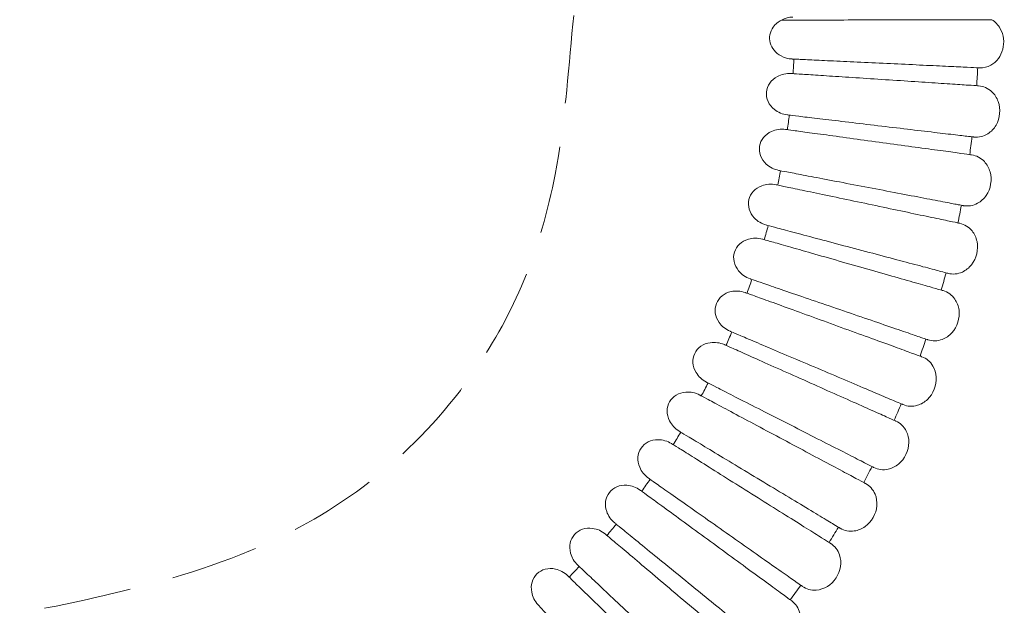
# Model space of a CAD drawing. Units: millimetres. Extents: x 0 to 630, y 0 to 891.
# Drawn here: x 314 to 420, y 530 to 593 of the extents above; entities that cross this region are included whole.
import ezdxf

# ---------------------------------------------------------------- set-up
doc = ezdxf.new("R2010")
doc.units = ezdxf.units.MM
doc.header["$LTSCALE"] = 1.5
doc.linetypes.add('HIDDEN', pattern=[9.525, 6.35, -3.175])
doc.layers.add('MODEL', color=7, linetype='Continuous', lineweight=20)

msp = doc.modelspace()

# ---------------------------------------------------------------- linework, layer by layer
at = {"layer": 'MODEL', "extrusion": (0, 0, -1)}
for centre, radius, start, end in [((-397.59, 590.81, 9.19), 2.52, 60.6105, 89.8917), ((-311.6, 592.84, 9.19), 86.18, 182.7, 183.75), ((-311.6, 592.84, 9.19), 106.12, 182.7, 183.75), ((-311.6, 592.84, 9.19), 86.18, 186.75, 187.8), ((-311.6, 592.84, 9.19), 106.12, 186.75, 187.8), ((-311.6, 592.84, 9.19), 86.18, 190.8, 191.85), ((-311.6, 592.84, 9.19), 106.12, 190.8, 191.85), ((-311.6, 592.84, 9.19), 86.18, 194.85, 195.9), ((-311.6, 592.84, 9.19), 106.12, 194.85, 195.9), ((-311.6, 592.84, 9.19), 86.18, 198.9, 199.95), ((-311.6, 592.84, 9.19), 86.18, 202.95, 204), ((-311.6, 592.84, 9.19), 106.12, 198.9, 199.95), ((-311.6, 592.84, 9.19), 86.18, 207, 208.05), ((-311.6, 592.84, 9.19), 106.12, 202.95, 204), ((-311.6, 592.84, 9.19), 86.18, 211.05, 212.1), ((-311.6, 592.84, 9.19), 106.12, 207, 208.05), ((-311.6, 592.84, 9.19), 86.18, 215.1, 216.15), ((-311.6, 592.84, 9.19), 86.18, 219.15, 220.2), ((-311.6, 592.84, 9.19), 106.12, 211.05, 212.1), ((-311.6, 592.84, 9.19), 86.18, 223.2, 224.25), ((-311.6, 592.84, 9.19), 106.12, 215.1, 216.15)]:
    msp.add_arc(centre, radius, start, end, dxfattribs=at)
at = {"layer": 'MODEL', "linetype": 'HIDDEN'}
msp.add_open_spline([(45.31, 525.27, 20.67), (65.37, 525.26, 20.67), (100.92, 525.25, 20.67), (154.49, 525.31, 20.67), (205.19, 525.06, 20.67), (249.72, 525.86, 20.67), (280.08, 524.41, 20.67), (297.54, 526.52, 20.67), (310.25, 528.03, 20.67), (325.07, 530.99, 20.67), (340.06, 535.29, 20.67), (353.7, 543.72, 20.67), (362.86, 553.83, 20.67), (368.96, 564.96, 20.67), (372.56, 577.68, 20.67), (373.82, 595.93, 20.67), (376.65, 616.29, 20.67), (379.03, 636.85, 20.67), (381.11, 654, 20.67), (383.37, 672.86, 20.67), (385.56, 690.96, 20.67), (387.72, 709.43, 20.67), (389.8, 725.1, 20.67), (391.1, 741.91, 20.67), (393.13, 758.42, 20.67), (393.81, 769.82, 20.67), (394.14, 775.34, 20.67)], degree=3, knots=[0, 0, 0, 0, 60.172817, 106.662517, 160.707342, 212.226708, 240.395744, 251.544027, 264.938504, 278.785892, 296.882929, 311.385373, 326.283396, 337.262007, 349.222384, 365.591061, 392.012175, 410.897234, 427.683495, 443.838445, 467.877309, 482.375126, 499.639143, 515.298102, 532.936213, 549.527562, 549.527562, 549.527562, 549.527562], dxfattribs=at)
at = {"layer": 'MODEL'}
for points, knots in [([(397.49, 588.79, -9.19), (397.07, 588.81, -9.19), (396.65, 588.92, -9.19), (396.3, 589.12, -9.19), (396, 589.27, -9.19), (395.74, 589.48, -9.19), (395.54, 589.73, -9.19), (395.14, 590.21, -9.19), (394.97, 590.84, -9.19), (395.08, 591.42, -9.19), (395.14, 591.71, -9.19), (395.27, 592, -9.19), (395.45, 592.25, -9.19), (395.67, 592.56, -9.19), (395.99, 592.82, -9.19), (396.35, 593, -9.19)], [-1.569309, -1.569309, -1.569309, -1.569309, -1.070241, -1.070241, -1.070241, -0.662883, -0.662883, -0.662883, 0.151832, 0.151832, 0.151832, 0.559189, 0.559189, 0.559189, 1.059686, 1.059686, 1.059686, 1.059686]), ([(396.35, 593, -9.19), (396.35, 593, -7.69), (396.65, 593, -6.2), (397.22, 593, -4.82), (397.79, 593, -3.44), (398.64, 593, -2.18), (399.69, 593, -1.12), (401.65, 593.01, 0.84), (404.35, 593.01, 2.04), (407.11, 593.02, 2.2), (407.33, 593.02, 2.21), (407.54, 593.02, 2.21), (407.75, 593.02, 2.21)], [0, 0, 0, 0, 0.125, 0.125, 0.125, 0.25, 0.25, 0.25, 0.4821416, 0.4821416, 0.4821416, 0.5, 0.5, 0.5, 0.5]), ([(407.75, 593.02, 2.21), (409.25, 593.02, 2.21), (410.74, 593.03, 1.92), (412.12, 593.03, 1.35), (413.5, 593.03, 0.78), (414.76, 593.03, -0.07), (415.82, 593.04, -1.12), (416.87, 593.04, -2.18), (417.72, 593.04, -3.44), (418.29, 593.04, -4.82), (418.86, 593.04, -6.2), (419.15, 593.04, -7.69), (419.15, 593.04, -9.19)], [0.5, 0.5, 0.5, 0.5, 0.625, 0.625, 0.625, 0.75, 0.75, 0.75, 0.875, 0.875, 0.875, 1, 1, 1, 1]), ([(417.81, 587.83, -9.19), (418.23, 587.81, -9.19), (418.65, 587.91, -9.19), (419.03, 588.12, -9.19), (419.34, 588.29, -9.19), (419.61, 588.53, -9.19), (419.84, 588.83, -9.19), (420.28, 589.42, -9.19), (420.49, 590.22, -9.19), (420.4, 590.99, -9.19), (420.35, 591.37, -9.19), (420.23, 591.75, -9.19), (420.05, 592.07, -9.19), (419.83, 592.48, -9.19), (419.52, 592.81, -9.19), (419.15, 593.04, -9.19)], [-1.568643, -1.568643, -1.568643, -1.568643, -1.070241, -1.070241, -1.070241, -0.662883, -0.662883, -0.662883, 0.151832, 0.151832, 0.151832, 0.559189, 0.559189, 0.559189, 1.059707, 1.059707, 1.059707, 1.059707]), ([(397.49, 588.79, -9.19), (397.49, 588.79, -8.98), (397.49, 588.79, -8.77), (397.57, 588.78, -7.49), (397.81, 588.77, -6.41), (398.61, 588.74, -4.4), (399.18, 588.71, -3.46), (400.57, 588.64, -1.8), (401.41, 588.6, -1.08), (403.26, 588.52, 0.05), (404.28, 588.47, 0.47), (406.38, 588.37, 0.97), (407.49, 588.32, 1.04), (409.63, 588.22, 0.85), (410.7, 588.17, 0.58), (412.68, 588.07, -0.28), (413.62, 588.03, -0.88), (415.23, 587.95, -2.33), (415.92, 587.92, -3.19), (417.01, 587.87, -5.07), (417.4, 587.85, -6.13), (417.69, 587.84, -7.56), (417.74, 587.83, -7.92), (417.8, 587.83, -8.58), (417.8, 587.83, -8.88), (417.81, 587.83, -9.19)], [0, 0, 0, 0, 0.061263, 0.061263, 0.383503, 0.383503, 0.704243, 0.704243, 1.027368, 1.027368, 1.349247, 1.349247, 1.671058, 1.671058, 1.992057, 1.992057, 2.315867, 2.315867, 2.636665, 2.636665, 2.963779, 2.963779, 3.071533, 3.071533, 3.161842, 3.161842, 3.161842, 3.161842]), ([(396.98, 582.73, -9.19), (396.46, 582.8, -9.19), (395.59, 583.17, -9.19), (394.56, 584.46, -9.19), (394.7, 585.96, -9.19), (395.94, 587.04, -9.19), (396.87, 587.25, -9.19), (397.39, 587.22, -9.19)], [-1.568418, -1.568418, -1.568418, -1.568418, -0.942478, -0.471239, 0.471239, 0.942478, 1.568418, 1.568418, 1.568418, 1.568418]), ([(417.7, 585.88, -9.19), (417.7, 585.88, -8.97), (417.7, 585.88, -8.76), (417.66, 585.89, -8.22), (417.63, 585.89, -7.9), (417.4, 585.9, -6.5), (417.05, 585.93, -5.42), (416.03, 585.99, -3.49), (415.37, 586.04, -2.61), (413.81, 586.14, -1.1), (412.9, 586.2, -0.47), (410.95, 586.33, 0.46), (409.89, 586.4, 0.77), (407.76, 586.54, 1.04), (406.65, 586.61, 1.01), (404.53, 586.75, 0.59), (403.5, 586.82, 0.21), (401.61, 586.94, -0.86), (400.75, 587, -1.55), (399.3, 587.09, -3.15), (398.7, 587.13, -4.08), (397.83, 587.19, -6.05), (397.55, 587.21, -7.12), (397.41, 587.21, -8.53), (397.41, 587.21, -8.86), (397.39, 587.22, -9.19)], [0, 0, 0, 0, 0.063821, 0.063821, 0.159298, 0.159298, 0.488532, 0.488532, 0.809718, 0.809718, 1.133415, 1.133415, 1.454246, 1.454246, 1.776161, 1.776161, 2.098741, 2.098741, 2.421131, 2.421131, 2.74206, 2.74206, 3.06454, 3.06454, 3.162348, 3.162348, 3.162348, 3.162348]), ([(417.19, 580.34, -9.19), (417.72, 580.28, -9.19), (418.25, 580.41, -9.19), (418.72, 580.7, -9.19), (419.06, 580.93, -9.19), (419.37, 581.24, -9.19), (419.59, 581.62, -9.19), (420.03, 582.37, -9.19), (420.12, 583.37, -9.19), (419.82, 584.19, -9.19), (419.68, 584.6, -9.19), (419.44, 584.97, -9.19), (419.13, 585.25, -9.19), (418.73, 585.63, -9.19), (418.23, 585.85, -9.19), (417.7, 585.88, -9.19)], [-1.568157, -1.568157, -1.568157, -1.568157, -0.942478, -0.942478, -0.942478, -0.471239, -0.471239, -0.471239, 0.471239, 0.471239, 0.471239, 0.942478, 0.942478, 0.942478, 1.568157, 1.568157, 1.568157, 1.568157]), ([(396.98, 582.73, -9.19), (397.04, 582.73, -8.57), (397.04, 582.73, -7.95), (397.34, 582.69, -6.28), (397.71, 582.65, -5.24), (398.75, 582.52, -3.34), (399.42, 582.44, -2.47), (400.99, 582.26, -1), (401.91, 582.15, -0.38), (403.86, 581.92, 0.52), (404.92, 581.79, 0.81), (407.06, 581.54, 1.05), (408.16, 581.41, 0.99), (410.26, 581.16, 0.54), (411.28, 581.04, 0.14), (413.13, 580.82, -0.96), (413.98, 580.72, -1.66), (415.4, 580.55, -3.3), (415.99, 580.48, -4.25), (416.72, 580.4, -6), (416.94, 580.37, -6.79), (417.11, 580.35, -7.85), (417.14, 580.35, -8.12), (417.18, 580.34, -8.65), (417.18, 580.34, -8.92), (417.19, 580.34, -9.19)], [0, 0, 0, 0, 0.183285, 0.183285, 0.506145, 0.506145, 0.827917, 0.827917, 1.1491, 1.1491, 1.471807, 1.471807, 1.794261, 1.794261, 2.115304, 2.115304, 2.437251, 2.437251, 2.762463, 2.762463, 3.003684, 3.003684, 3.083088, 3.083088, 3.162986, 3.162986, 3.162986, 3.162986]), ([(396.06, 576.73, -9.19), (395.54, 576.83, -9.19), (394.69, 577.26, -9.19), (393.77, 578.62, -9.19), (394.01, 580.11, -9.19), (395.32, 581.1, -9.19), (396.26, 581.24, -9.19), (396.78, 581.17, -9.19)], [-1.568418, -1.568418, -1.568418, -1.568418, -0.942478, -0.471239, 0.471239, 0.942478, 1.568418, 1.568418, 1.568418, 1.568418]), ([(416.95, 578.41, -9.19), (416.94, 578.41, -8.97), (416.94, 578.41, -8.76), (416.91, 578.41, -8.22), (416.87, 578.42, -7.9), (416.65, 578.45, -6.5), (416.3, 578.5, -5.42), (415.29, 578.64, -3.49), (414.63, 578.73, -2.61), (413.08, 578.94, -1.1), (412.18, 579.06, -0.47), (410.24, 579.33, 0.46), (409.19, 579.47, 0.77), (407.07, 579.76, 1.04), (405.97, 579.91, 1.01), (403.87, 580.2, 0.59), (402.84, 580.34, 0.21), (400.97, 580.6, -0.86), (400.11, 580.71, -1.55), (398.68, 580.91, -3.15), (398.08, 580.99, -4.08), (397.21, 581.11, -6.05), (396.93, 581.15, -7.12), (396.8, 581.17, -8.53), (396.8, 581.17, -8.86), (396.78, 581.17, -9.19)], [0, 0, 0, 0, 0.063821, 0.063821, 0.159298, 0.159298, 0.488532, 0.488532, 0.809718, 0.809718, 1.133415, 1.133415, 1.454246, 1.454246, 1.776161, 1.776161, 2.098741, 2.098741, 2.421131, 2.421131, 2.74206, 2.74206, 3.06454, 3.06454, 3.162348, 3.162348, 3.162348, 3.162348]), ([(416.05, 572.91, -9.19), (416.57, 572.82, -9.19), (417.52, 572.97, -9.19), (418.94, 574.25, -9.19), (419.26, 576.22, -9.19), (418.32, 577.88, -9.19), (417.47, 578.34, -9.19), (416.95, 578.41, -9.19)], [-1.568157, -1.568157, -1.568157, -1.568157, -0.942478, -0.471239, 0.471239, 0.942478, 1.568157, 1.568157, 1.568157, 1.568157]), ([(396.06, 576.73, -9.19), (396.11, 576.72, -8.57), (396.11, 576.72, -7.95), (396.41, 576.66, -6.28), (396.78, 576.59, -5.24), (397.8, 576.4, -3.34), (398.47, 576.27, -2.47), (400.02, 575.97, -1), (400.93, 575.8, -0.38), (402.86, 575.43, 0.52), (403.91, 575.23, 0.81), (406.02, 574.83, 1.05), (407.11, 574.62, 0.99), (409.19, 574.22, 0.54), (410.2, 574.03, 0.14), (412.03, 573.68, -0.96), (412.86, 573.52, -1.66), (414.27, 573.25, -3.3), (414.86, 573.14, -4.25), (415.58, 573, -6), (415.8, 572.96, -6.79), (415.96, 572.93, -7.85), (415.99, 572.92, -8.12), (416.04, 572.92, -8.65), (416.04, 572.92, -8.92), (416.05, 572.91, -9.19)], [0, 0, 0, 0, 0.183285, 0.183285, 0.506145, 0.506145, 0.827917, 0.827917, 1.1491, 1.1491, 1.471807, 1.471807, 1.794261, 1.794261, 2.115304, 2.115304, 2.437251, 2.437251, 2.762463, 2.762463, 3.003684, 3.003684, 3.083088, 3.083088, 3.162986, 3.162986, 3.162986, 3.162986]), ([(394.71, 570.8, -9.19), (394.2, 570.94, -9.19), (393.39, 571.43, -9.19), (392.56, 572.85, -9.19), (392.9, 574.32, -9.19), (394.28, 575.21, -9.19), (395.23, 575.29, -9.19), (395.75, 575.18, -9.19)], [-1.568418, -1.568418, -1.568418, -1.568418, -0.942478, -0.471239, 0.471239, 0.942478, 1.568418, 1.568418, 1.568418, 1.568418]), ([(415.66, 571, -9.19), (415.66, 571.01, -8.97), (415.66, 571.01, -8.76), (415.62, 571.01, -8.22), (415.59, 571.02, -7.9), (415.37, 571.07, -6.5), (415.02, 571.14, -5.42), (414.02, 571.35, -3.49), (413.37, 571.48, -2.61), (411.85, 571.8, -1.1), (410.95, 571.99, -0.47), (409.04, 572.39, 0.46), (408, 572.61, 0.77), (405.91, 573.05, 1.04), (404.83, 573.28, 1.01), (402.75, 573.71, 0.59), (401.73, 573.93, 0.21), (399.88, 574.32, -0.86), (399.04, 574.49, -1.55), (397.62, 574.79, -3.15), (397.03, 574.91, -4.08), (396.17, 575.09, -6.05), (395.9, 575.15, -7.12), (395.76, 575.18, -8.53), (395.76, 575.18, -8.86), (395.75, 575.18, -9.19)], [0, 0, 0, 0, 0.063821, 0.063821, 0.159298, 0.159298, 0.488532, 0.488532, 0.809718, 0.809718, 1.133415, 1.133415, 1.454246, 1.454246, 1.776161, 1.776161, 2.098741, 2.098741, 2.421131, 2.421131, 2.74206, 2.74206, 3.06454, 3.06454, 3.162348, 3.162348, 3.162348, 3.162348]), ([(394.71, 570.8, -9.19), (394.76, 570.79, -8.57), (394.76, 570.79, -7.95), (395.06, 570.71, -6.28), (395.42, 570.62, -5.24), (396.43, 570.35, -3.34), (397.08, 570.17, -2.47), (398.61, 569.77, -1), (399.5, 569.53, -0.38), (401.4, 569.03, 0.52), (402.43, 568.75, 0.81), (404.52, 568.2, 1.05), (405.59, 567.92, 0.99), (407.63, 567.38, 0.54), (408.62, 567.11, 0.14), (410.42, 566.64, -0.96), (411.25, 566.42, -1.66), (412.63, 566.05, -3.3), (413.21, 565.9, -4.25), (413.92, 565.71, -6), (414.13, 565.65, -6.79), (414.3, 565.61, -7.85), (414.33, 565.6, -8.12), (414.37, 565.59, -8.65), (414.37, 565.59, -8.92), (414.38, 565.59, -9.19)], [0, 0, 0, 0, 0.183285, 0.183285, 0.506145, 0.506145, 0.827917, 0.827917, 1.1491, 1.1491, 1.471807, 1.471807, 1.794261, 1.794261, 2.115304, 2.115304, 2.437251, 2.437251, 2.762463, 2.762463, 3.003684, 3.003684, 3.083088, 3.083088, 3.162986, 3.162986, 3.162986, 3.162986]), ([(414.38, 565.59, -9.19), (414.89, 565.45, -9.19), (415.44, 565.5, -9.19), (415.94, 565.73, -9.19), (416.31, 565.9, -9.19), (416.66, 566.17, -9.19), (416.93, 566.52, -9.19), (417.47, 567.2, -9.19), (417.7, 568.17, -9.19), (417.53, 569.03, -9.19), (417.44, 569.46, -9.19), (417.25, 569.85, -9.19), (416.99, 570.17, -9.19), (416.65, 570.6, -9.19), (416.18, 570.9, -9.19), (415.66, 571, -9.19)], [-1.568157, -1.568157, -1.568157, -1.568157, -0.942478, -0.942478, -0.942478, -0.471239, -0.471239, -0.471239, 0.471239, 0.471239, 0.471239, 0.942478, 0.942478, 0.942478, 1.568157, 1.568157, 1.568157, 1.568157]), ([(392.94, 564.99, -9.19), (392.44, 565.16, -9.19), (392, 565.47, -9.19), (391.69, 565.87, -9.19), (391.45, 566.16, -9.19), (391.28, 566.5, -9.19), (391.2, 566.85, -9.19), (391.05, 567.54, -9.19), (391.28, 568.26, -9.19), (391.8, 568.75, -9.19), (392.06, 568.99, -9.19), (392.39, 569.18, -9.19), (392.76, 569.28, -9.19), (393.24, 569.42, -9.19), (393.78, 569.43, -9.19), (394.29, 569.28, -9.19)], [-1.568418, -1.568418, -1.568418, -1.568418, -0.942478, -0.942478, -0.942478, -0.471239, -0.471239, -0.471239, 0.471239, 0.471239, 0.471239, 0.942478, 0.942478, 0.942478, 1.568418, 1.568418, 1.568418, 1.568418]), ([(413.86, 563.71, -9.19), (413.86, 563.71, -8.97), (413.86, 563.71, -8.76), (413.82, 563.72, -8.22), (413.79, 563.73, -7.9), (413.57, 563.79, -6.5), (413.23, 563.89, -5.42), (412.25, 564.17, -3.49), (411.61, 564.35, -2.61), (410.11, 564.78, -1.1), (409.23, 565.03, -0.47), (407.35, 565.56, 0.46), (406.34, 565.85, 0.77), (404.28, 566.44, 1.04), (403.21, 566.74, 1.01), (401.17, 567.32, 0.59), (400.17, 567.61, 0.21), (398.36, 568.13, -0.86), (397.52, 568.36, -1.55), (396.13, 568.76, -3.15), (395.55, 568.93, -4.08), (394.71, 569.17, -6.05), (394.44, 569.24, -7.12), (394.3, 569.28, -8.53), (394.3, 569.28, -8.86), (394.29, 569.28, -9.19)], [0, 0, 0, 0, 0.063821, 0.063821, 0.159298, 0.159298, 0.488532, 0.488532, 0.809718, 0.809718, 1.133415, 1.133415, 1.454246, 1.454246, 1.776161, 1.776161, 2.098741, 2.098741, 2.421131, 2.421131, 2.74206, 2.74206, 3.06454, 3.06454, 3.162348, 3.162348, 3.162348, 3.162348]), ([(392.94, 564.99, -9.19), (392.96, 564.99, -8.88), (392.96, 564.99, -8.57), (393.01, 564.97, -7.95), (393.05, 564.95, -7.65), (393.29, 564.87, -6.28), (393.64, 564.75, -5.24), (394.63, 564.41, -3.34), (395.27, 564.19, -2.47), (396.76, 563.68, -1), (397.64, 563.38, -0.38), (399.49, 562.75, 0.52), (400.51, 562.4, 0.81), (402.54, 561.7, 1.05), (403.59, 561.34, 0.99), (405.59, 560.66, 0.54), (406.56, 560.33, 0.14), (408.33, 559.72, -0.96), (409.13, 559.45, -1.66), (410.49, 558.98, -3.3), (411.05, 558.79, -4.25), (411.75, 558.55, -6), (411.96, 558.48, -6.79), (412.12, 558.42, -7.85), (412.15, 558.41, -8.12), (412.19, 558.4, -8.65), (412.19, 558.4, -8.92), (412.2, 558.4, -9.19)], [0, 0, 0, 0, 0.092115, 0.092115, 0.183474, 0.183474, 0.506334, 0.506334, 0.828106, 0.828106, 1.149289, 1.149289, 1.471996, 1.471996, 1.79445, 1.79445, 2.115493, 2.115493, 2.43744, 2.43744, 2.762652, 2.762652, 3.003872, 3.003872, 3.083276, 3.083276, 3.163175, 3.163175, 3.163175, 3.163175]), ([(390.77, 559.31, -9.19), (390.29, 559.52, -9.19), (389.87, 559.86, -9.19), (389.58, 560.28, -9.19), (389.36, 560.59, -9.19), (389.22, 560.94, -9.19), (389.17, 561.29, -9.19), (389.07, 562, -9.19), (389.35, 562.7, -9.19), (389.9, 563.15, -9.19), (390.17, 563.37, -9.19), (390.52, 563.53, -9.19), (390.89, 563.61, -9.19), (391.38, 563.72, -9.19), (391.92, 563.68, -9.19), (392.42, 563.5, -9.19)], [-1.568418, -1.568418, -1.568418, -1.568418, -0.942478, -0.942478, -0.942478, -0.471239, -0.471239, -0.471239, 0.471239, 0.471239, 0.471239, 0.942478, 0.942478, 0.942478, 1.568418, 1.568418, 1.568418, 1.568418]), ([(411.55, 556.56, -9.19), (411.54, 556.56, -8.97), (411.54, 556.56, -8.76), (411.51, 556.57, -8.22), (411.48, 556.59, -7.9), (411.27, 556.66, -6.5), (410.93, 556.78, -5.42), (409.97, 557.13, -3.49), (409.35, 557.36, -2.61), (407.89, 557.89, -1.1), (407.02, 558.2, -0.47), (405.19, 558.87, 0.46), (404.19, 559.23, 0.77), (402.18, 559.96, 1.04), (401.14, 560.34, 1.01), (399.14, 561.06, 0.59), (398.17, 561.42, 0.21), (396.39, 562.06, -0.86), (395.58, 562.36, -1.55), (394.22, 562.85, -3.15), (393.65, 563.06, -4.08), (392.83, 563.36, -6.05), (392.56, 563.45, -7.12), (392.43, 563.5, -8.53), (392.43, 563.5, -8.86), (392.42, 563.5, -9.19)], [0, 0, 0, 0, 0.063821, 0.063821, 0.159298, 0.159298, 0.488532, 0.488532, 0.809718, 0.809718, 1.133415, 1.133415, 1.454246, 1.454246, 1.776161, 1.776161, 2.098741, 2.098741, 2.421131, 2.421131, 2.74206, 2.74206, 3.06454, 3.06454, 3.162348, 3.162348, 3.162348, 3.162348]), ([(412.2, 558.4, -9.19), (412.7, 558.23, -9.19), (413.67, 558.25, -9.19), (415.25, 559.31, -9.19), (415.84, 561.22, -9.19), (415.15, 562.99, -9.19), (414.37, 563.56, -9.19), (413.86, 563.71, -9.19)], [-1.568157, -1.568157, -1.568157, -1.568157, -0.942478, -0.471239, 0.471239, 0.942478, 1.568157, 1.568157, 1.568157, 1.568157]), ([(390.77, 559.31, -9.19), (390.82, 559.29, -8.57), (390.83, 559.29, -7.95), (391.11, 559.17, -6.28), (391.45, 559.03, -5.24), (392.41, 558.62, -3.34), (393.04, 558.36, -2.47), (394.49, 557.74, -1), (395.34, 557.38, -0.38), (397.15, 556.61, 0.52), (398.14, 556.2, 0.81), (400.12, 555.36, 1.05), (401.14, 554.93, 0.99), (403.08, 554.1, 0.54), (404.03, 553.7, 0.14), (405.74, 552.97, -0.96), (406.53, 552.64, -1.66), (407.85, 552.08, -3.3), (408.4, 551.85, -4.25), (409.07, 551.57, -6), (409.28, 551.48, -6.79), (409.44, 551.41, -7.85), (409.47, 551.4, -8.12), (409.5, 551.38, -8.65), (409.5, 551.38, -8.92), (409.51, 551.38, -9.19)], [0, 0, 0, 0, 0.183285, 0.183285, 0.506145, 0.506145, 0.827917, 0.827917, 1.1491, 1.1491, 1.471807, 1.471807, 1.794261, 1.794261, 2.115304, 2.115304, 2.437251, 2.437251, 2.762463, 2.762463, 3.003684, 3.003684, 3.083088, 3.083088, 3.162986, 3.162986, 3.162986, 3.162986]), ([(388.21, 553.81, -9.19), (387.74, 554.05, -9.19), (387.35, 554.42, -9.19), (387.09, 554.85, -9.19), (386.89, 555.18, -9.19), (386.77, 555.54, -9.19), (386.75, 555.89, -9.19), (386.7, 556.6, -9.19), (387.02, 557.28, -9.19), (387.61, 557.69, -9.19), (387.9, 557.89, -9.19), (388.25, 558.03, -9.19), (388.63, 558.08, -9.19), (389.13, 558.15, -9.19), (389.66, 558.08, -9.19), (390.15, 557.87, -9.19)], [-1.568418, -1.568418, -1.568418, -1.568418, -0.942478, -0.942478, -0.942478, -0.471239, -0.471239, -0.471239, 0.471239, 0.471239, 0.471239, 0.942478, 0.942478, 0.942478, 1.568418, 1.568418, 1.568418, 1.568418]), ([(408.74, 549.59, -9.19), (408.73, 549.59, -8.97), (408.73, 549.59, -8.76), (408.7, 549.61, -8.22), (408.67, 549.62, -7.9), (408.46, 549.71, -6.5), (408.14, 549.86, -5.42), (407.21, 550.27, -3.49), (406.6, 550.54, -2.61), (405.18, 551.18, -1.1), (404.34, 551.55, -0.47), (402.56, 552.34, 0.46), (401.59, 552.77, 0.77), (399.63, 553.65, 1.04), (398.62, 554.1, 1.01), (396.68, 554.96, 0.59), (395.73, 555.38, 0.21), (394.01, 556.15, -0.86), (393.22, 556.5, -1.55), (391.89, 557.09, -3.15), (391.34, 557.34, -4.08), (390.54, 557.69, -6.05), (390.28, 557.81, -7.12), (390.16, 557.86, -8.53), (390.16, 557.86, -8.86), (390.15, 557.87, -9.19)], [0, 0, 0, 0, 0.063821, 0.063821, 0.159298, 0.159298, 0.488532, 0.488532, 0.809718, 0.809718, 1.133415, 1.133415, 1.454246, 1.454246, 1.776161, 1.776161, 2.098741, 2.098741, 2.421131, 2.421131, 2.74206, 2.74206, 3.06454, 3.06454, 3.162348, 3.162348, 3.162348, 3.162348]), ([(409.51, 551.38, -9.19), (410, 551.17, -9.19), (410.55, 551.15, -9.19), (411.08, 551.3, -9.19), (411.47, 551.42, -9.19), (411.86, 551.64, -9.19), (412.17, 551.94, -9.19), (412.8, 552.54, -9.19), (413.17, 553.47, -9.19), (413.11, 554.34, -9.19), (413.09, 554.78, -9.19), (412.96, 555.2, -9.19), (412.75, 555.55, -9.19), (412.47, 556.02, -9.19), (412.05, 556.38, -9.19), (411.55, 556.56, -9.19)], [-1.568157, -1.568157, -1.568157, -1.568157, -0.942478, -0.942478, -0.942478, -0.471239, -0.471239, -0.471239, 0.471239, 0.471239, 0.471239, 0.942478, 0.942478, 0.942478, 1.568157, 1.568157, 1.568157, 1.568157]), ([(388.21, 553.81, -9.19), (388.22, 553.8, -8.88), (388.22, 553.8, -8.57), (388.27, 553.77, -7.95), (388.31, 553.76, -7.65), (388.53, 553.64, -6.28), (388.86, 553.47, -5.24), (389.79, 553, -3.34), (390.4, 552.69, -2.47), (391.81, 551.97, -1), (392.63, 551.56, -0.38), (394.38, 550.66, 0.52), (395.33, 550.18, 0.81), (397.25, 549.2, 1.05), (398.24, 548.7, 0.99), (400.12, 547.74, 0.54), (401.04, 547.27, 0.14), (402.69, 546.43, -0.96), (403.46, 546.04, -1.66), (404.73, 545.39, -3.3), (405.26, 545.12, -4.25), (405.92, 544.78, -6), (406.12, 544.68, -6.79), (406.27, 544.61, -7.85), (406.29, 544.59, -8.12), (406.33, 544.57, -8.65), (406.33, 544.57, -8.92), (406.34, 544.57, -9.19)], [0, 0, 0, 0, 0.092115, 0.092115, 0.183474, 0.183474, 0.506334, 0.506334, 0.828106, 0.828106, 1.149289, 1.149289, 1.471996, 1.471996, 1.79445, 1.79445, 2.115493, 2.115493, 2.43744, 2.43744, 2.762652, 2.762652, 3.003872, 3.003872, 3.083276, 3.083276, 3.163175, 3.163175, 3.163175, 3.163175]), ([(385.26, 548.49, -9.19), (384.81, 548.77, -9.19), (384.17, 549.47, -9.19), (383.77, 551.06, -9.19), (384.51, 552.37, -9.19), (386.08, 552.85, -9.19), (387.01, 552.66, -9.19), (387.48, 552.41, -9.19)], [-1.568418, -1.568418, -1.568418, -1.568418, -0.942478, -0.471239, 0.471239, 0.942478, 1.568418, 1.568418, 1.568418, 1.568418]), ([(405.44, 542.84, -9.19), (405.43, 542.84, -8.97), (405.43, 542.84, -8.76), (405.4, 542.86, -8.22), (405.37, 542.88, -7.9), (405.18, 542.98, -6.5), (404.86, 543.15, -5.42), (403.96, 543.63, -3.49), (403.38, 543.94, -2.61), (402, 544.67, -1.1), (401.19, 545.1, -0.47), (399.47, 546.02, 0.46), (398.53, 546.52, 0.77), (396.64, 547.53, 1.04), (395.67, 548.05, 1.01), (393.79, 549.04, 0.59), (392.88, 549.53, 0.21), (391.21, 550.42, -0.86), (390.45, 550.83, -1.55), (389.17, 551.51, -3.15), (388.64, 551.79, -4.08), (387.86, 552.21, -6.05), (387.61, 552.34, -7.12), (387.49, 552.4, -8.53), (387.49, 552.4, -8.86), (387.48, 552.41, -9.19)], [0, 0, 0, 0, 0.063821, 0.063821, 0.159298, 0.159298, 0.488532, 0.488532, 0.809718, 0.809718, 1.133415, 1.133415, 1.454246, 1.454246, 1.776161, 1.776161, 2.098741, 2.098741, 2.421131, 2.421131, 2.74206, 2.74206, 3.06454, 3.06454, 3.162348, 3.162348, 3.162348, 3.162348]), ([(406.34, 544.57, -9.19), (406.81, 544.33, -9.19), (407.36, 544.26, -9.19), (407.9, 544.38, -9.19), (408.3, 544.47, -9.19), (408.7, 544.66, -9.19), (409.03, 544.94, -9.19), (409.7, 545.49, -9.19), (410.13, 546.4, -9.19), (410.14, 547.27, -9.19), (410.15, 547.7, -9.19), (410.05, 548.13, -9.19), (409.86, 548.5, -9.19), (409.62, 548.99, -9.19), (409.22, 549.38, -9.19), (408.74, 549.59, -9.19)], [-1.568157, -1.568157, -1.568157, -1.568157, -0.942478, -0.942478, -0.942478, -0.471239, -0.471239, -0.471239, 0.471239, 0.471239, 0.471239, 0.942478, 0.942478, 0.942478, 1.568157, 1.568157, 1.568157, 1.568157]), ([(385.26, 548.49, -9.19), (385.31, 548.46, -8.57), (385.31, 548.46, -7.95), (385.57, 548.31, -6.28), (385.89, 548.11, -5.24), (386.78, 547.58, -3.34), (387.37, 547.23, -2.47), (388.72, 546.41, -1), (389.51, 545.94, -0.38), (391.19, 544.92, 0.52), (392.11, 544.37, 0.81), (393.95, 543.26, 1.05), (394.9, 542.69, 0.99), (396.71, 541.6, 0.54), (397.59, 541.07, 0.14), (399.19, 540.11, -0.96), (399.92, 539.67, -1.66), (401.15, 538.93, -3.3), (401.66, 538.62, -4.25), (402.29, 538.24, -6), (402.48, 538.13, -6.79), (402.62, 538.04, -7.85), (402.65, 538.02, -8.12), (402.69, 538, -8.65), (402.69, 538, -8.92), (402.7, 538, -9.19)], [0, 0, 0, 0, 0.183285, 0.183285, 0.506145, 0.506145, 0.827917, 0.827917, 1.1491, 1.1491, 1.471807, 1.471807, 1.794261, 1.794261, 2.115304, 2.115304, 2.437251, 2.437251, 2.762463, 2.762463, 3.003684, 3.003684, 3.083088, 3.083088, 3.162986, 3.162986, 3.162986, 3.162986]), ([(381.94, 543.4, -9.19), (381.51, 543.71, -9.19), (380.92, 544.45, -9.19), (380.63, 546.07, -9.19), (381.47, 547.33, -9.19), (383.07, 547.69, -9.19), (383.99, 547.43, -9.19), (384.43, 547.15, -9.19)], [-1.568418, -1.568418, -1.568418, -1.568418, -0.942478, -0.471239, 0.471239, 0.942478, 1.568418, 1.568418, 1.568418, 1.568418]), ([(401.68, 536.34, -9.19), (401.67, 536.34, -8.97), (401.67, 536.34, -8.76), (401.64, 536.36, -8.22), (401.61, 536.38, -7.9), (401.42, 536.5, -6.5), (401.12, 536.69, -5.42), (400.26, 537.23, -3.49), (399.69, 537.58, -2.61), (398.37, 538.41, -1.1), (397.6, 538.9, -0.47), (395.94, 539.93, 0.46), (395.05, 540.5, 0.77), (393.23, 541.63, 1.04), (392.29, 542.22, 1.01), (390.5, 543.35, 0.59), (389.61, 543.9, 0.21), (388.02, 544.9, -0.86), (387.28, 545.37, -1.55), (386.05, 546.14, -3.15), (385.54, 546.46, -4.08), (384.8, 546.92, -6.05), (384.56, 547.07, -7.12), (384.45, 547.14, -8.53), (384.45, 547.14, -8.86), (384.43, 547.15, -9.19)], [0, 0, 0, 0, 0.063821, 0.063821, 0.159298, 0.159298, 0.488532, 0.488532, 0.809718, 0.809718, 1.133415, 1.133415, 1.454246, 1.454246, 1.776161, 1.776161, 2.098741, 2.098741, 2.421131, 2.421131, 2.74206, 2.74206, 3.06454, 3.06454, 3.162348, 3.162348, 3.162348, 3.162348]), ([(381.94, 543.4, -9.19), (381.99, 543.37, -8.57), (381.99, 543.37, -7.95), (382.24, 543.19, -6.28), (382.55, 542.98, -5.24), (383.4, 542.38, -3.34), (383.96, 541.99, -2.47), (385.25, 541.08, -1), (386, 540.55, -0.38), (387.61, 539.42, 0.52), (388.48, 538.81, 0.81), (390.25, 537.57, 1.05), (391.15, 536.93, 0.99), (392.88, 535.72, 0.54), (393.72, 535.12, 0.14), (395.25, 534.05, -0.96), (395.94, 533.56, -1.66), (397.12, 532.74, -3.3), (397.6, 532.4, -4.25), (398.2, 531.98, -6), (398.39, 531.85, -6.79), (398.53, 531.75, -7.85), (398.55, 531.73, -8.12), (398.59, 531.71, -8.65), (398.59, 531.71, -8.92), (398.59, 531.7, -9.19)], [0, 0, 0, 0, 0.183285, 0.183285, 0.506145, 0.506145, 0.827917, 0.827917, 1.1491, 1.1491, 1.471807, 1.471807, 1.794261, 1.794261, 2.115304, 2.115304, 2.437251, 2.437251, 2.762463, 2.762463, 3.003684, 3.003684, 3.083088, 3.083088, 3.162986, 3.162986, 3.162986, 3.162986]), ([(378.28, 538.56, -9.19), (377.87, 538.89, -9.19), (377.33, 539.67, -9.19), (377.16, 541.31, -9.19), (378.08, 542.5, -9.19), (379.71, 542.75, -9.19), (380.6, 542.43, -9.19), (381.03, 542.12, -9.19)], [-1.568418, -1.568418, -1.568418, -1.568418, -0.942478, -0.471239, 0.471239, 0.942478, 1.568418, 1.568418, 1.568418, 1.568418]), ([(397.46, 530.12, -9.19), (397.45, 530.12, -8.97), (397.45, 530.12, -8.76), (397.43, 530.14, -8.22), (397.4, 530.16, -7.9), (397.22, 530.29, -6.5), (396.93, 530.5, -5.42), (396.11, 531.1, -3.49), (395.57, 531.5, -2.61), (394.31, 532.42, -1.1), (393.57, 532.96, -0.47), (392, 534.11, 0.46), (391.14, 534.73, 0.77), (389.41, 536, 1.04), (388.52, 536.65, 1.01), (386.8, 537.9, 0.59), (385.96, 538.52, 0.21), (384.44, 539.63, -0.86), (383.74, 540.14, -1.55), (382.57, 540.99, -3.15), (382.08, 541.35, -4.08), (381.38, 541.87, -6.05), (381.15, 542.03, -7.12), (381.04, 542.11, -8.53), (381.04, 542.11, -8.86), (381.03, 542.12, -9.19)], [0, 0, 0, 0, 0.063821, 0.063821, 0.159298, 0.159298, 0.488532, 0.488532, 0.809718, 0.809718, 1.133415, 1.133415, 1.454246, 1.454246, 1.776161, 1.776161, 2.098741, 2.098741, 2.421131, 2.421131, 2.74206, 2.74206, 3.06454, 3.06454, 3.162348, 3.162348, 3.162348, 3.162348]), ([(402.7, 538, -9.19), (403.15, 537.72, -9.19), (403.69, 537.62, -9.19), (404.23, 537.7, -9.19), (404.64, 537.76, -9.19), (405.05, 537.92, -9.19), (405.4, 538.18, -9.19), (406.11, 538.68, -9.19), (406.61, 539.55, -9.19), (406.68, 540.42, -9.19), (406.71, 540.86, -9.19), (406.64, 541.29, -9.19), (406.49, 541.67, -9.19), (406.27, 542.18, -9.19), (405.91, 542.59, -9.19), (405.44, 542.84, -9.19)], [-1.568157, -1.568157, -1.568157, -1.568157, -0.942478, -0.942478, -0.942478, -0.471239, -0.471239, -0.471239, 0.471239, 0.471239, 0.471239, 0.942478, 0.942478, 0.942478, 1.568157, 1.568157, 1.568157, 1.568157]), ([(374.28, 533.98, -9.19), (373.89, 534.35, -9.19), (373.41, 535.16, -9.19), (373.36, 536.81, -9.19), (374.36, 537.94, -9.19), (376, 538.07, -9.19), (376.87, 537.69, -9.19), (377.27, 537.35, -9.19)], [-1.568418, -1.568418, -1.568418, -1.568418, -0.942478, -0.471239, 0.471239, 0.942478, 1.568418, 1.568418, 1.568418, 1.568418]), ([(378.28, 538.56, -9.19), (378.32, 538.52, -8.57), (378.32, 538.52, -7.95), (378.56, 538.33, -6.28), (378.85, 538.09, -5.24), (379.66, 537.44, -3.34), (380.18, 537.01, -2.47), (381.41, 536.01, -1), (382.12, 535.43, -0.38), (383.65, 534.19, 0.52), (384.48, 533.51, 0.81), (386.15, 532.15, 1.05), (387.01, 531.45, 0.99), (388.64, 530.12, 0.54), (389.44, 529.47, 0.14), (390.89, 528.29, -0.96), (391.55, 527.75, -1.66), (392.66, 526.85, -3.3), (393.12, 526.47, -4.25), (393.69, 526.01, -6), (393.86, 525.87, -6.79), (393.99, 525.76, -7.85), (394.02, 525.74, -8.12), (394.05, 525.72, -8.65), (394.05, 525.72, -8.92), (394.06, 525.71, -9.19)], [0, 0, 0, 0, 0.183285, 0.183285, 0.506145, 0.506145, 0.827917, 0.827917, 1.1491, 1.1491, 1.471807, 1.471807, 1.794261, 1.794261, 2.115304, 2.115304, 2.437251, 2.437251, 2.762463, 2.762463, 3.003684, 3.003684, 3.083088, 3.083088, 3.162986, 3.162986, 3.162986, 3.162986]), ([(392.82, 524.21, -9.19), (392.81, 524.21, -8.97), (392.81, 524.21, -8.76), (392.78, 524.24, -8.22), (392.76, 524.26, -7.9), (392.59, 524.4, -6.5), (392.31, 524.63, -5.42), (391.54, 525.29, -3.49), (391.03, 525.72, -2.61), (389.84, 526.73, -1.1), (389.14, 527.32, -0.47), (387.65, 528.58, 0.46), (386.84, 529.26, 0.77), (385.2, 530.64, 1.04), (384.36, 531.36, 1.01), (382.74, 532.73, 0.59), (381.94, 533.4, 0.21), (380.5, 534.62, -0.86), (379.84, 535.18, -1.55), (378.73, 536.11, -3.15), (378.27, 536.5, -4.08), (377.6, 537.06, -6.05), (377.39, 537.25, -7.12), (377.28, 537.33, -8.53), (377.28, 537.33, -8.86), (377.27, 537.35, -9.19)], [0, 0, 0, 0, 0.063821, 0.063821, 0.159298, 0.159298, 0.488532, 0.488532, 0.809718, 0.809718, 1.133415, 1.133415, 1.454246, 1.454246, 1.776161, 1.776161, 2.098741, 2.098741, 2.421131, 2.421131, 2.74206, 2.74206, 3.06454, 3.06454, 3.162348, 3.162348, 3.162348, 3.162348]), ([(398.59, 531.7, -9.19), (399.03, 531.4, -9.19), (399.96, 531.15, -9.19), (401.78, 531.73, -9.19), (402.88, 533.39, -9.19), (402.71, 535.29, -9.19), (402.12, 536.06, -9.19), (401.68, 536.34, -9.19)], [-1.568157, -1.568157, -1.568157, -1.568157, -0.942478, -0.471239, 0.471239, 0.942478, 1.568157, 1.568157, 1.568157, 1.568157]), ([(369.96, 529.71, -9.19), (369.61, 530.09, -9.19), (369.19, 530.94, -9.19), (369.24, 532.59, -9.19), (370.33, 533.64, -9.19), (371.97, 533.66, -9.19), (372.81, 533.21, -9.19), (373.19, 532.85, -9.19)], [-1.568418, -1.568418, -1.568418, -1.568418, -0.942478, -0.471239, 0.471239, 0.942478, 1.568418, 1.568418, 1.568418, 1.568418]), ([(374.28, 533.98, -9.19), (374.32, 533.95, -8.57), (374.32, 533.95, -7.95), (374.54, 533.74, -6.28), (374.81, 533.48, -5.24), (375.57, 532.77, -3.34), (376.07, 532.3, -2.47), (377.22, 531.22, -1), (377.89, 530.59, -0.38), (379.32, 529.24, 0.52), (380.1, 528.51, 0.81), (381.67, 527.04, 1.05), (382.48, 526.28, 0.99), (384.02, 524.83, 0.54), (384.77, 524.13, 0.14), (386.13, 522.85, -0.96), (386.75, 522.27, -1.66), (387.79, 521.29, -3.3), (388.23, 520.88, -4.25), (388.76, 520.38, -6), (388.93, 520.23, -6.79), (389.05, 520.11, -7.85), (389.07, 520.09, -8.12), (389.1, 520.06, -8.65), (389.1, 520.06, -8.92), (389.11, 520.05, -9.19)], [0, 0, 0, 0, 0.183285, 0.183285, 0.506145, 0.506145, 0.827917, 0.827917, 1.1491, 1.1491, 1.471807, 1.471807, 1.794261, 1.794261, 2.115304, 2.115304, 2.437251, 2.437251, 2.762463, 2.762463, 3.003684, 3.003684, 3.083088, 3.083088, 3.162986, 3.162986, 3.162986, 3.162986]), ([(387.77, 518.64, -9.19), (387.76, 518.65, -8.97), (387.76, 518.65, -8.76), (387.74, 518.67, -8.22), (387.71, 518.7, -7.9), (387.55, 518.85, -6.5), (387.29, 519.1, -5.42), (386.57, 519.81, -3.49), (386.09, 520.28, -2.61), (384.97, 521.36, -1.1), (384.32, 522, -0.47), (382.92, 523.37, 0.46), (382.16, 524.11, 0.77), (380.63, 525.6, 1.04), (379.83, 526.37, 1.01), (378.31, 527.85, 0.59), (377.57, 528.58, 0.21), (376.22, 529.9, -0.86), (375.6, 530.5, -1.55), (374.56, 531.51, -3.15), (374.13, 531.93, -4.08), (373.5, 532.54, -6.05), (373.3, 532.74, -7.12), (373.2, 532.83, -8.53), (373.2, 532.83, -8.86), (373.19, 532.85, -9.19)], [0, 0, 0, 0, 0.063821, 0.063821, 0.159298, 0.159298, 0.488532, 0.488532, 0.809718, 0.809718, 1.133415, 1.133415, 1.454246, 1.454246, 1.776161, 1.776161, 2.098741, 2.098741, 2.421131, 2.421131, 2.74206, 2.74206, 3.06454, 3.06454, 3.162348, 3.162348, 3.162348, 3.162348]), ([(369.96, 529.71, -9.19), (370, 529.66, -8.57), (370, 529.66, -7.95), (370.21, 529.44, -6.28), (370.46, 529.16, -5.24), (371.17, 528.4, -3.34), (371.63, 527.9, -2.47), (372.71, 526.74, -1), (373.33, 526.06, -0.38), (374.66, 524.62, 0.52), (375.39, 523.83, 0.81), (376.85, 522.25, 1.05), (377.6, 521.44, 0.99), (379.04, 519.89, 0.54), (379.74, 519.13, 0.14), (381, 517.77, -0.96), (381.58, 517.14, -1.66), (382.55, 516.09, -3.3), (382.96, 515.65, -4.25), (383.45, 515.11, -6), (383.61, 514.95, -6.79), (383.72, 514.82, -7.85), (383.74, 514.8, -8.12), (383.77, 514.77, -8.65), (383.77, 514.77, -8.92), (383.78, 514.76, -9.19)], [0, 0, 0, 0, 0.183285, 0.183285, 0.506145, 0.506145, 0.827917, 0.827917, 1.1491, 1.1491, 1.471807, 1.471807, 1.794261, 1.794261, 2.115304, 2.115304, 2.437251, 2.437251, 2.762463, 2.762463, 3.003684, 3.003684, 3.083088, 3.083088, 3.162986, 3.162986, 3.162986, 3.162986]), ([(394.06, 525.71, -9.19), (394.47, 525.38, -9.19), (394.99, 525.2, -9.19), (395.54, 525.2, -9.19), (395.95, 525.2, -9.19), (396.38, 525.3, -9.19), (396.77, 525.51, -9.19), (397.54, 525.91, -9.19), (398.15, 526.7, -9.19), (398.34, 527.55, -9.19), (398.44, 527.97, -9.19), (398.43, 528.41, -9.19), (398.33, 528.81, -9.19), (398.19, 529.34, -9.19), (397.89, 529.81, -9.19), (397.46, 530.12, -9.19)], [-1.568157, -1.568157, -1.568157, -1.568157, -0.942478, -0.942478, -0.942478, -0.471239, -0.471239, -0.471239, 0.471239, 0.471239, 0.471239, 0.942478, 0.942478, 0.942478, 1.568157, 1.568157, 1.568157, 1.568157])]:
    msp.add_open_spline(points, degree=3, knots=knots, dxfattribs=at)
for points in [[(399.39, 588.7, -9.19), (399.39, 588.7, -9.19), (399.39, 588.7, -9.19), (399.39, 588.7, -9.19)], [(415.9, 587.92, -9.19), (415.9, 587.92, -9.19), (415.9, 587.92, -9.19), (415.9, 587.92, -9.19)]]:
    msp.add_open_spline(points, degree=3, dxfattribs=at)

doc.saveas('drawing.dxf')
